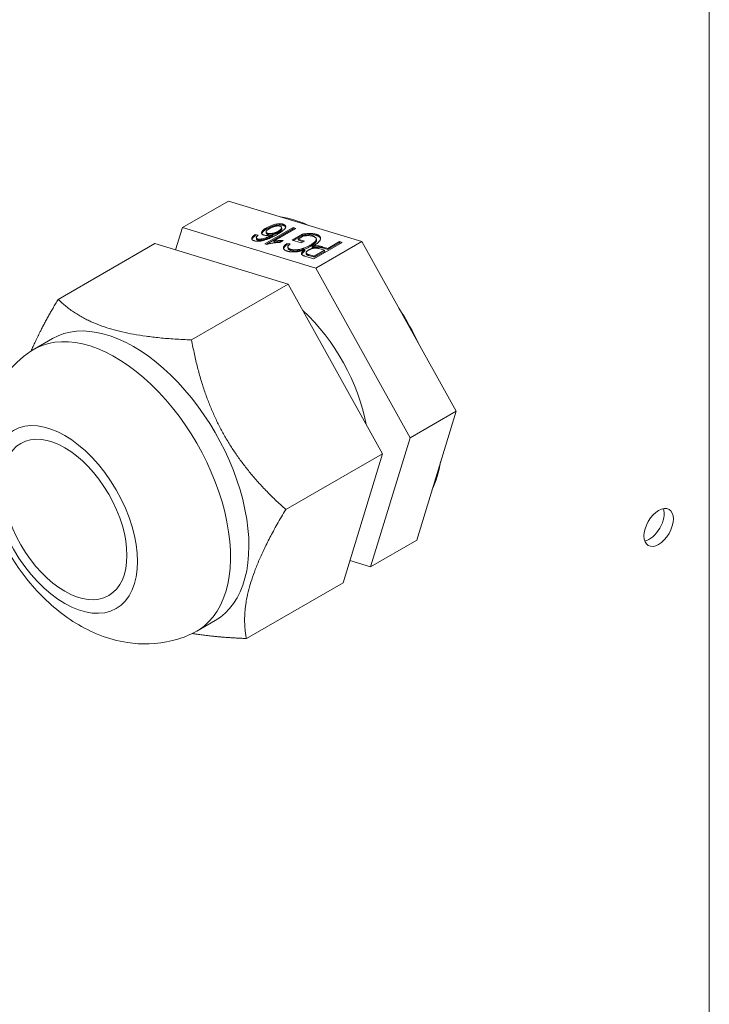
# Model space of a CAD drawing. Units: millimetres. Extents: x 0 to 4620, y 0 to 3267.
# Drawn here: x 1097 to 1155, y 2256 to 2339 of the extents above; entities that cross this region are included whole.
import ezdxf

# ---------------------------------------------------------------- set-up
doc = ezdxf.new("R2010")
doc.units = ezdxf.units.MM
doc.header["$LTSCALE"] = 11
doc.layers.add('Visible (ISO)', color=7, linetype='Continuous', lineweight=18)

msp = doc.modelspace()

# ---------------------------------------------------------------- linework, layer by layer
at = {"layer": 'Visible (ISO)'}
for p, q in [((1155.188, 2054.559), (1155.188, 2542.897)), ((1110.681, 2321.582), (1114.57, 2323.828)), ((1125.844, 2320.402), (1114.57, 2323.828)), ((1110.681, 2321.582), (1110.107, 2319.7)), ((1121.955, 2318.157), (1110.681, 2321.582)), ((1117.631, 2320.203), (1120.028, 2321.587)), ((1117.754, 2320.165), (1120.046, 2321.489)), ((1117.803, 2321.475), (1117.785, 2321.572)), ((1120.267, 2321.514), (1118.399, 2320.435)), ((1119.078, 2321.501), (1119.06, 2321.599)), ((1119.205, 2321.772), (1119.187, 2321.869)), ((1120.028, 2321.587), (1120.267, 2321.514)), ((1120.046, 2321.489), (1120.028, 2321.587)), ((1120.046, 2321.489), (1120.163, 2321.453)), ((1116.822, 2320.99), (1117.092, 2320.935)), ((1116.84, 2320.892), (1116.822, 2320.99)), ((1116.84, 2320.892), (1117.001, 2320.859)), ((1116.943, 2320.618), (1116.925, 2320.716)), ((1117.046, 2320.532), (1117.028, 2320.629)), ((1117.317, 2320.512), (1117.299, 2320.61)), ((1117.769, 2321.108), (1117.751, 2321.205)), ((1117.91, 2321), (1117.892, 2321.098)), ((1118.328, 2320.908), (1118.31, 2321.006)), ((1118.784, 2321.171), (1118.766, 2321.269)), ((1119.941, 2320.53), (1120.828, 2321.042)), ((1120.064, 2320.492), (1120.846, 2320.944)), ((1120.911, 2320.879), (1120.457, 2320.617)), ((1120.457, 2320.617), (1120.995, 2320.453)), ((1120.475, 2320.519), (1120.457, 2320.617)), ((1120.846, 2320.944), (1120.828, 2321.042)), ((1121.996, 2320.924), (1121.978, 2321.021)), ((1122.01, 2320.537), (1121.992, 2320.634)), ((1100.18, 2315.52), (1108.347, 2320.235)), ((1119.621, 2316.81), (1108.347, 2320.235)), ((1117.785, 2320.156), (1117.631, 2320.203)), ((1118.417, 2320.338), (1118.399, 2320.435)), ((1119.201, 2320.503), (1118.918, 2320.34)), ((1119.476, 2320.237), (1119.775, 2320.215)), ((1119.494, 2320.139), (1119.476, 2320.237)), ((1119.494, 2320.139), (1119.679, 2320.126)), ((1119.603, 2319.838), (1119.585, 2319.936)), ((1119.837, 2319.657), (1119.819, 2319.754)), ((1120.719, 2320.293), (1119.941, 2320.53)), ((1120.475, 2320.519), (1120.891, 2320.393)), ((1120.995, 2320.453), (1120.719, 2320.293)), ((1120.933, 2319.741), (1120.915, 2319.839)), ((1121.484, 2319.995), (1121.466, 2320.093)), ((1121.633, 2319.98), (1121.651, 2319.882)), ((1124.179, 2320.325), (1121.782, 2318.941)), ((1121.955, 2318.157), (1125.844, 2320.402)), ((1122.68, 2319.671), (1122.211, 2319.813)), ((1122.494, 2319.971), (1122.956, 2319.83)), ((1122.512, 2319.873), (1122.494, 2319.971)), ((1122.512, 2319.873), (1122.974, 2319.733)), ((1122.956, 2319.83), (1123.94, 2320.398)), ((1122.974, 2319.733), (1122.956, 2319.83)), ((1122.974, 2319.733), (1123.958, 2320.3)), ((1123.94, 2320.398), (1124.179, 2320.325)), ((1123.958, 2320.3), (1123.94, 2320.398)), ((1123.958, 2320.3), (1124.074, 2320.265)), ((1133.794, 2306.08), (1125.844, 2320.402)), ((1121.033, 2319.611), (1121.015, 2319.708)), ((1121.782, 2318.941), (1121.102, 2319.148)), ((1121.139, 2319.344), (1121.121, 2319.442)), ((1121.17, 2319.297), (1121.152, 2319.395)), ((1121.355, 2319.315), (1121.819, 2319.174)), ((1121.373, 2319.217), (1121.837, 2319.076)), ((1121.819, 2319.174), (1122.68, 2319.671)), ((1121.837, 2319.076), (1121.819, 2319.174)), ((1121.837, 2319.076), (1122.698, 2319.573)), ((1122.698, 2319.573), (1122.68, 2319.671)), ((1129.905, 2303.835), (1121.955, 2318.157)), ((1111.454, 2312.094), (1119.621, 2316.81)), ((1127.571, 2302.488), (1119.621, 2316.81)), ((1099.699, 2312.207), (1098.144, 2311.309)), ((1129.905, 2303.835), (1133.794, 2306.08)), ((1130.469, 2295.183), (1133.794, 2306.08)), ((1126.58, 2292.938), (1129.905, 2303.835)), ((1119.404, 2297.772), (1127.571, 2302.488)), ((1124.247, 2291.591), (1127.571, 2302.488)), ((1126.58, 2292.938), (1130.469, 2295.183)), ((1124.821, 2293.473), (1126.58, 2292.938)), ((1116.08, 2286.876), (1124.247, 2291.591)), ((1113.449, 2288.392), (1111.894, 2287.494))]:
    msp.add_line(p, q, dxfattribs=at)
for centre, major_axis, start_param, end_param in [((1122.52, 2309.506), (-7.15, 12.384), 5.606271, 5.8545), ((1122.52, 2309.506), (-7.15, 12.384), 4.559074, 4.807302), ((1106.574, 2300.3), (6.875, -11.908), 0, 3.141593), ((1118.631, 2307.26), (-5.5, 9.526), 4.159372, 5.207004), ((1105.019, 2299.401), (6.875, -11.908), 6.243314, 9.464649), ((1122.52, 2309.506), (7.15, -12.384), 0.370283, 0.618512), ((1150.132, 2296.707), (0.88, 1.524), 3.599355, 5.825423)]:
    msp.add_ellipse(centre, major_axis=major_axis, ratio=0.57735, start_param=start_param, end_param=end_param, dxfattribs=at)
for centre, major_axis in [((1100.741, 2296.931), (4.343, -7.522)), ((1100.741, 2296.931), (3.713, -6.43)), ((1150.91, 2296.258), (0.88, 1.524))]:
    msp.add_ellipse(centre, major_axis=major_axis, ratio=0.57735, dxfattribs=at)
for points, knots in [([(1117.549, 2320.959), (1117.531, 2320.965), (1117.496, 2320.976), (1117.452, 2320.999), (1117.419, 2321.024), (1117.393, 2321.053), (1117.377, 2321.085), (1117.369, 2321.121), (1117.371, 2321.159), (1117.381, 2321.201), (1117.401, 2321.244), (1117.429, 2321.289), (1117.465, 2321.334), (1117.512, 2321.381), (1117.567, 2321.428), (1117.631, 2321.475), (1117.703, 2321.524), (1117.758, 2321.556), (1117.785, 2321.572)], [0, 0, 0, 0, 0.0534711, 0.1059067, 0.1578324, 0.2102465, 0.2639524, 0.3196209, 0.3781561, 0.4401874, 0.5040473, 0.5686336, 0.6348638, 0.7025246, 0.7724108, 0.8449181, 0.9208065, 1, 1, 1, 1]), ([(1117.39, 2321.06), (1117.39, 2321.06), (1117.392, 2321.074), (1117.399, 2321.103), (1117.419, 2321.146), (1117.447, 2321.191), (1117.483, 2321.237), (1117.53, 2321.283), (1117.585, 2321.33), (1117.649, 2321.378), (1117.721, 2321.426), (1117.775, 2321.458), (1117.803, 2321.475)], [0.3770768, 0.3770768, 0.3770768, 0.3770768, 0.3781561, 0.4401874, 0.5040473, 0.5686336, 0.6348638, 0.7025246, 0.7724108, 0.8449181, 0.9208065, 1, 1, 1, 1]), ([(1118.034, 2321.505), (1118.015, 2321.494), (1117.978, 2321.472), (1117.928, 2321.439), (1117.883, 2321.407), (1117.846, 2321.376), (1117.815, 2321.345), (1117.789, 2321.316), (1117.769, 2321.287), (1117.757, 2321.26), (1117.75, 2321.233), (1117.75, 2321.209), (1117.757, 2321.186), (1117.77, 2321.164), (1117.79, 2321.145), (1117.818, 2321.128), (1117.851, 2321.111), (1117.878, 2321.102), (1117.892, 2321.098)], [0, 0, 0, 0, 0.080359, 0.156969, 0.230058, 0.29875, 0.364806, 0.428456, 0.489537, 0.548952, 0.606982, 0.662368, 0.716861, 0.770834, 0.825162, 0.881352, 0.939022, 1, 1, 1, 1]), ([(1117.785, 2321.572), (1117.823, 2321.593), (1117.898, 2321.635), (1118.02, 2321.693), (1118.147, 2321.745), (1118.278, 2321.792), (1118.409, 2321.832), (1118.539, 2321.864), (1118.664, 2321.887), (1118.784, 2321.902), (1118.898, 2321.907), (1119.004, 2321.904), (1119.102, 2321.892), (1119.158, 2321.877), (1119.187, 2321.869)], [0, 0, 0, 0, 0.098375, 0.193687, 0.287701, 0.380406, 0.469495, 0.552975, 0.632128, 0.708059, 0.781581, 0.853426, 0.925762, 1, 1, 1, 1]), ([(1117.803, 2321.475), (1117.841, 2321.496), (1117.916, 2321.537), (1118.037, 2321.595), (1118.165, 2321.647), (1118.296, 2321.694), (1118.427, 2321.734), (1118.556, 2321.767), (1118.682, 2321.79), (1118.802, 2321.804), (1118.916, 2321.81), (1119.022, 2321.806), (1119.12, 2321.794), (1119.176, 2321.779), (1119.205, 2321.772)], [0, 0, 0, 0, 0.098375, 0.193687, 0.287701, 0.380406, 0.469495, 0.552975, 0.632128, 0.708059, 0.781581, 0.853426, 0.925762, 1, 1, 1, 1]), ([(1118.928, 2321.704), (1118.915, 2321.708), (1118.888, 2321.715), (1118.843, 2321.723), (1118.796, 2321.727), (1118.746, 2321.728), (1118.694, 2321.726), (1118.639, 2321.721), (1118.582, 2321.712), (1118.523, 2321.701), (1118.462, 2321.686), (1118.401, 2321.669), (1118.34, 2321.648), (1118.278, 2321.625), (1118.217, 2321.599), (1118.155, 2321.571), (1118.094, 2321.539), (1118.054, 2321.517), (1118.034, 2321.505)], [0, 0, 0, 0, 0.056233, 0.10987, 0.162943, 0.21525, 0.267473, 0.321519, 0.377566, 0.436358, 0.497547, 0.560457, 0.625087, 0.693405, 0.764394, 0.838556, 0.917423, 1, 1, 1, 1]), ([(1119.187, 2321.869), (1119.209, 2321.862), (1119.253, 2321.847), (1119.307, 2321.819), (1119.35, 2321.788), (1119.38, 2321.752), (1119.4, 2321.713), (1119.406, 2321.67), (1119.401, 2321.623), (1119.385, 2321.572), (1119.354, 2321.517), (1119.306, 2321.457), (1119.243, 2321.393), (1119.162, 2321.325), (1119.065, 2321.252), (1118.951, 2321.174), (1118.822, 2321.092), (1118.727, 2321.036), (1118.679, 2321.008)], [0, 0, 0, 0, 0.048185, 0.094784, 0.140618, 0.186388, 0.232859, 0.280721, 0.331191, 0.38439, 0.441134, 0.502686, 0.569549, 0.642359, 0.721644, 0.807411, 0.900236, 1, 1, 1, 1]), ([(1118.766, 2321.269), (1118.789, 2321.283), (1118.836, 2321.311), (1118.897, 2321.355), (1118.95, 2321.399), (1118.994, 2321.445), (1119.029, 2321.489), (1119.052, 2321.53), (1119.063, 2321.568), (1119.062, 2321.603), (1119.048, 2321.635), (1119.021, 2321.662), (1118.981, 2321.686), (1118.946, 2321.698), (1118.928, 2321.704)], [0, 0, 0, 0, 0.095548, 0.189314, 0.28346, 0.377631, 0.46847, 0.552716, 0.631519, 0.70669, 0.779222, 0.850742, 0.92343, 1, 1, 1, 1]), ([(1118.784, 2321.171), (1118.807, 2321.185), (1118.853, 2321.213), (1118.915, 2321.257), (1118.968, 2321.302), (1119.012, 2321.347), (1119.047, 2321.391), (1119.069, 2321.432), (1119.08, 2321.469), (1119.08, 2321.492), (1119.078, 2321.501)], [0, 0, 0, 0, 0.0955479, 0.1893144, 0.28346, 0.3776315, 0.4684701, 0.5527159, 0.6315188, 0.6978443, 0.6978443, 0.6978443, 0.6978443]), ([(1119.205, 2321.772), (1119.227, 2321.764), (1119.271, 2321.749), (1119.325, 2321.721), (1119.368, 2321.69), (1119.391, 2321.663), (1119.401, 2321.647), (1119.403, 2321.644)], [0, 0, 0, 0, 0.0481846, 0.0947841, 0.1406181, 0.1863883, 0.1991281, 0.1991281, 0.1991281, 0.1991281]), ([(1116.736, 2320.474), (1116.718, 2320.48), (1116.684, 2320.491), (1116.64, 2320.511), (1116.604, 2320.534), (1116.575, 2320.558), (1116.555, 2320.585), (1116.541, 2320.614), (1116.536, 2320.645), (1116.538, 2320.678), (1116.547, 2320.713), (1116.564, 2320.749), (1116.589, 2320.787), (1116.62, 2320.825), (1116.66, 2320.865), (1116.706, 2320.906), (1116.761, 2320.948), (1116.801, 2320.976), (1116.822, 2320.99)], [0, 0, 0, 0, 0.060811, 0.119535, 0.176299, 0.232133, 0.287892, 0.343571, 0.400593, 0.45962, 0.519766, 0.58116, 0.644493, 0.709561, 0.777555, 0.848032, 0.922219, 1, 1, 1, 1]), ([(1116.557, 2320.583), (1116.559, 2320.594), (1116.566, 2320.616), (1116.582, 2320.651), (1116.607, 2320.689), (1116.638, 2320.727), (1116.678, 2320.767), (1116.724, 2320.808), (1116.779, 2320.85), (1116.819, 2320.878), (1116.84, 2320.892)], [0.4643028, 0.4643028, 0.4643028, 0.4643028, 0.5197661, 0.5811595, 0.6444929, 0.7095609, 0.7775548, 0.8480319, 0.9222189, 1, 1, 1, 1]), ([(1116.93, 2320.768), (1116.927, 2320.76), (1116.923, 2320.744), (1116.923, 2320.722), (1116.927, 2320.702), (1116.936, 2320.684), (1116.952, 2320.667), (1116.972, 2320.653), (1116.997, 2320.64), (1117.017, 2320.633), (1117.028, 2320.629)], [0, 0, 0, 0, 0.138584, 0.271414, 0.397419, 0.518025, 0.638099, 0.756347, 0.876354, 1, 1, 1, 1]), ([(1117.092, 2320.935), (1117.071, 2320.918), (1117.031, 2320.887), (1116.982, 2320.842), (1116.947, 2320.803), (1116.935, 2320.779), (1116.93, 2320.768)], [0, 0, 0, 0, 0.306962, 0.573996, 0.803795, 1, 1, 1, 1]), ([(1116.943, 2320.618), (1116.943, 2320.613), (1116.946, 2320.602), (1116.954, 2320.586), (1116.97, 2320.57), (1116.99, 2320.555), (1117.015, 2320.542), (1117.035, 2320.535), (1117.046, 2320.532)], [0.3117442, 0.3117442, 0.3117442, 0.3117442, 0.3974188, 0.5180248, 0.6380989, 0.7563467, 0.8763541, 1, 1, 1, 1]), ([(1117.028, 2320.629), (1117.046, 2320.625), (1117.083, 2320.615), (1117.148, 2320.608), (1117.221, 2320.605), (1117.273, 2320.608), (1117.299, 2320.61)], [0, 0, 0, 0, 0.243587, 0.48546, 0.735962, 1, 1, 1, 1]), ([(1117.299, 2320.61), (1117.331, 2320.615), (1117.397, 2320.626), (1117.499, 2320.65), (1117.608, 2320.681), (1117.702, 2320.713), (1117.781, 2320.743), (1117.846, 2320.769), (1117.914, 2320.799), (1117.987, 2320.833), (1118.063, 2320.871), (1118.142, 2320.912), (1118.225, 2320.958), (1118.281, 2320.989), (1118.31, 2321.006)], [0, 0, 0, 0, 0.079953, 0.167173, 0.263209, 0.368528, 0.426056, 0.48968, 0.559361, 0.634922, 0.716388, 0.80443, 0.899133, 1, 1, 1, 1]), ([(1117.317, 2320.512), (1117.349, 2320.517), (1117.415, 2320.528), (1117.517, 2320.553), (1117.625, 2320.584), (1117.72, 2320.615), (1117.799, 2320.645), (1117.864, 2320.671), (1117.932, 2320.702), (1118.005, 2320.736), (1118.08, 2320.773), (1118.16, 2320.815), (1118.243, 2320.86), (1118.299, 2320.892), (1118.328, 2320.908)], [0, 0, 0, 0, 0.079953, 0.167173, 0.263209, 0.368528, 0.426056, 0.48968, 0.559361, 0.634922, 0.716388, 0.80443, 0.899133, 1, 1, 1, 1]), ([(1118.679, 2321.008), (1118.622, 2320.976), (1118.514, 2320.914), (1118.35, 2320.828), (1118.191, 2320.749), (1118.038, 2320.68), (1117.891, 2320.619), (1117.748, 2320.567), (1117.612, 2320.523), (1117.52, 2320.5), (1117.476, 2320.489)], [0, 0, 0, 0, 0.160836, 0.310342, 0.449283, 0.577656, 0.696348, 0.805525, 0.906596, 1, 1, 1, 1]), ([(1118.31, 2321.006), (1118.271, 2320.995), (1118.195, 2320.975), (1118.083, 2320.952), (1117.975, 2320.936), (1117.874, 2320.928), (1117.78, 2320.926), (1117.694, 2320.93), (1117.616, 2320.941), (1117.571, 2320.953), (1117.549, 2320.959)], [0, 0, 0, 0, 0.148472, 0.28669, 0.416544, 0.541156, 0.661153, 0.775634, 0.888206, 1, 1, 1, 1]), ([(1117.769, 2321.108), (1117.771, 2321.101), (1117.775, 2321.087), (1117.788, 2321.067), (1117.808, 2321.047), (1117.836, 2321.03), (1117.869, 2321.013), (1117.896, 2321.005), (1117.91, 2321)], [0.670223, 0.670223, 0.670223, 0.670223, 0.7168614, 0.7708339, 0.8251623, 0.8813519, 0.9390215, 1, 1, 1, 1]), ([(1117.892, 2321.098), (1117.905, 2321.094), (1117.932, 2321.087), (1117.976, 2321.08), (1118.023, 2321.074), (1118.073, 2321.073), (1118.125, 2321.074), (1118.18, 2321.078), (1118.238, 2321.085), (1118.298, 2321.095), (1118.359, 2321.108), (1118.42, 2321.123), (1118.48, 2321.141), (1118.539, 2321.161), (1118.597, 2321.184), (1118.655, 2321.21), (1118.711, 2321.238), (1118.747, 2321.259), (1118.766, 2321.269)], [0, 0, 0, 0, 0.056817, 0.112348, 0.167103, 0.22133, 0.27705, 0.333805, 0.392356, 0.454309, 0.517351, 0.580556, 0.644788, 0.710331, 0.778996, 0.849142, 0.922688, 1, 1, 1, 1]), ([(1117.91, 2321), (1117.923, 2320.997), (1117.95, 2320.989), (1117.994, 2320.982), (1118.041, 2320.977), (1118.091, 2320.975), (1118.143, 2320.976), (1118.189, 2320.979), (1118.217, 2320.983), (1118.226, 2320.984)], [0, 0, 0, 0, 0.0568167, 0.1123475, 0.1671026, 0.2213301, 0.27705, 0.333805, 0.362938, 0.362938, 0.362938, 0.362938]), ([(1118.312, 2320.997), (1118.313, 2320.997), (1118.335, 2321.001), (1118.377, 2321.01), (1118.438, 2321.025), (1118.498, 2321.043), (1118.557, 2321.064), (1118.615, 2321.087), (1118.672, 2321.112), (1118.729, 2321.141), (1118.765, 2321.161), (1118.784, 2321.171)], [0.4502344, 0.4502344, 0.4502344, 0.4502344, 0.4543095, 0.5173514, 0.5805561, 0.6447881, 0.7103314, 0.7789958, 0.8491422, 0.9226885, 1, 1, 1, 1]), ([(1120.828, 2321.042), (1120.888, 2321.05), (1121.004, 2321.065), (1121.174, 2321.08), (1121.334, 2321.088), (1121.484, 2321.09), (1121.624, 2321.084), (1121.753, 2321.07), (1121.873, 2321.05), (1121.943, 2321.031), (1121.978, 2321.021)], [0, 0, 0, 0, 0.14207, 0.277424, 0.406749, 0.531233, 0.651051, 0.768201, 0.884056, 1, 1, 1, 1]), ([(1120.846, 2320.944), (1120.906, 2320.952), (1121.022, 2320.967), (1121.192, 2320.983), (1121.352, 2320.991), (1121.502, 2320.992), (1121.642, 2320.986), (1121.771, 2320.973), (1121.89, 2320.953), (1121.961, 2320.933), (1121.996, 2320.924)], [0, 0, 0, 0, 0.14207, 0.277424, 0.406749, 0.531233, 0.651051, 0.768201, 0.884056, 1, 1, 1, 1]), ([(1121.72, 2320.856), (1121.692, 2320.863), (1121.635, 2320.879), (1121.539, 2320.895), (1121.433, 2320.904), (1121.322, 2320.907), (1121.21, 2320.906), (1121.103, 2320.901), (1121.004, 2320.893), (1120.941, 2320.883), (1120.911, 2320.879)], [0, 0, 0, 0, 0.130676, 0.262408, 0.39516, 0.532453, 0.666266, 0.788716, 0.89876, 1, 1, 1, 1]), ([(1121.466, 2320.093), (1121.492, 2320.108), (1121.542, 2320.137), (1121.612, 2320.182), (1121.678, 2320.225), (1121.736, 2320.267), (1121.789, 2320.308), (1121.835, 2320.349), (1121.876, 2320.388), (1121.911, 2320.426), (1121.939, 2320.463), (1121.962, 2320.499), (1121.979, 2320.533), (1121.99, 2320.567), (1121.995, 2320.599), (1121.994, 2320.63), (1121.986, 2320.659), (1121.97, 2320.697), (1121.936, 2320.74), (1121.881, 2320.786), (1121.809, 2320.825), (1121.75, 2320.846), (1121.72, 2320.856)], [0, 0, 0, 0, 0.057748, 0.113085, 0.166424, 0.217585, 0.266585, 0.313697, 0.359239, 0.403124, 0.445542, 0.48653, 0.525976, 0.564613, 0.602736, 0.640049, 0.677122, 0.714389, 0.787396, 0.85865, 0.928899, 1, 1, 1, 1]), ([(1121.978, 2321.021), (1122, 2321.014), (1122.044, 2321), (1122.104, 2320.975), (1122.158, 2320.949), (1122.205, 2320.92), (1122.246, 2320.889), (1122.28, 2320.855), (1122.309, 2320.82), (1122.331, 2320.782), (1122.346, 2320.743), (1122.354, 2320.702), (1122.353, 2320.66), (1122.345, 2320.616), (1122.33, 2320.571), (1122.307, 2320.524), (1122.276, 2320.477), (1122.237, 2320.428), (1122.193, 2320.378), (1122.142, 2320.328), (1122.085, 2320.278), (1122.023, 2320.228), (1121.955, 2320.178), (1121.882, 2320.127), (1121.803, 2320.077), (1121.746, 2320.044), (1121.718, 2320.027)], [0, 0, 0, 0, 0.039856, 0.079084, 0.117567, 0.155813, 0.194033, 0.232187, 0.27062, 0.309408, 0.348545, 0.387494, 0.426465, 0.465912, 0.505854, 0.546573, 0.588444, 0.6313, 0.675176, 0.71935, 0.764217, 0.809644, 0.855798, 0.902769, 0.950879, 1, 1, 1, 1]), ([(1121.996, 2320.924), (1122.018, 2320.916), (1122.062, 2320.902), (1122.122, 2320.877), (1122.176, 2320.851), (1122.223, 2320.822), (1122.264, 2320.791), (1122.298, 2320.758), (1122.327, 2320.722), (1122.344, 2320.694), (1122.351, 2320.677), (1122.353, 2320.673)], [0, 0, 0, 0, 0.0398557, 0.0790836, 0.1175674, 0.1558134, 0.1940332, 0.2321867, 0.2706201, 0.3094082, 0.3211411, 0.3211411, 0.3211411, 0.3211411]), ([(1117.476, 2320.489), (1117.44, 2320.481), (1117.369, 2320.466), (1117.264, 2320.449), (1117.164, 2320.437), (1117.068, 2320.433), (1116.977, 2320.434), (1116.89, 2320.441), (1116.809, 2320.454), (1116.761, 2320.468), (1116.736, 2320.474)], [0, 0, 0, 0, 0.136706, 0.266029, 0.390247, 0.51095, 0.629811, 0.749564, 0.87272, 1, 1, 1, 1]), ([(1117.046, 2320.532), (1117.064, 2320.527), (1117.101, 2320.517), (1117.166, 2320.51), (1117.239, 2320.507), (1117.291, 2320.51), (1117.317, 2320.512)], [0, 0, 0, 0, 0.243587, 0.48546, 0.735962, 1, 1, 1, 1]), ([(1118.918, 2320.34), (1118.867, 2320.338), (1118.766, 2320.333), (1118.613, 2320.321), (1118.459, 2320.303), (1118.307, 2320.28), (1118.161, 2320.253), (1118.025, 2320.224), (1117.9, 2320.192), (1117.822, 2320.167), (1117.785, 2320.156)], [0, 0, 0, 0, 0.136341, 0.270479, 0.404, 0.536886, 0.66536, 0.785116, 0.896158, 1, 1, 1, 1]), ([(1118.399, 2320.435), (1118.431, 2320.441), (1118.495, 2320.452), (1118.596, 2320.466), (1118.703, 2320.478), (1118.814, 2320.488), (1118.922, 2320.495), (1119.024, 2320.501), (1119.117, 2320.504), (1119.174, 2320.503), (1119.201, 2320.503)], [0, 0, 0, 0, 0.115216, 0.238359, 0.370496, 0.510334, 0.648697, 0.776734, 0.893098, 1, 1, 1, 1]), ([(1118.417, 2320.338), (1118.448, 2320.343), (1118.513, 2320.355), (1118.614, 2320.368), (1118.721, 2320.38), (1118.832, 2320.39), (1118.934, 2320.397), (1118.999, 2320.401), (1119.026, 2320.402)], [0, 0, 0, 0, 0.1152163, 0.2383588, 0.3704959, 0.5103336, 0.6486968, 0.7528446, 0.7528446, 0.7528446, 0.7528446]), ([(1119.538, 2319.596), (1119.506, 2319.607), (1119.443, 2319.628), (1119.363, 2319.665), (1119.3, 2319.708), (1119.251, 2319.755), (1119.219, 2319.805), (1119.204, 2319.858), (1119.206, 2319.913), (1119.227, 2319.97), (1119.264, 2320.03), (1119.319, 2320.095), (1119.389, 2320.165), (1119.447, 2320.212), (1119.476, 2320.237)], [0, 0, 0, 0, 0.087443, 0.171687, 0.253956, 0.334818, 0.414163, 0.490287, 0.566019, 0.6414, 0.720339, 0.805958, 0.899095, 1, 1, 1, 1]), ([(1119.225, 2319.8), (1119.225, 2319.805), (1119.229, 2319.828), (1119.245, 2319.872), (1119.282, 2319.933), (1119.337, 2319.998), (1119.407, 2320.067), (1119.465, 2320.115), (1119.494, 2320.139)], [0.5450337, 0.5450337, 0.5450337, 0.5450337, 0.566019, 0.6414004, 0.7203386, 0.8059582, 0.8990954, 1, 1, 1, 1]), ([(1119.775, 2320.215), (1119.754, 2320.196), (1119.713, 2320.161), (1119.662, 2320.11), (1119.624, 2320.063), (1119.598, 2320.02), (1119.584, 2319.98), (1119.582, 2319.942), (1119.593, 2319.905), (1119.616, 2319.869), (1119.65, 2319.835), (1119.695, 2319.804), (1119.751, 2319.777), (1119.796, 2319.762), (1119.819, 2319.754)], [0, 0, 0, 0, 0.105646, 0.201694, 0.287201, 0.364473, 0.436838, 0.510461, 0.586394, 0.665521, 0.746945, 0.829042, 0.913018, 1, 1, 1, 1]), ([(1119.603, 2319.838), (1119.605, 2319.828), (1119.613, 2319.805), (1119.634, 2319.771), (1119.668, 2319.737), (1119.713, 2319.707), (1119.769, 2319.679), (1119.814, 2319.664), (1119.837, 2319.657)], [0.524467, 0.524467, 0.524467, 0.524467, 0.5863939, 0.6655213, 0.7469447, 0.8290419, 0.913018, 1, 1, 1, 1]), ([(1119.819, 2319.754), (1119.847, 2319.746), (1119.903, 2319.731), (1119.993, 2319.714), (1120.086, 2319.704), (1120.182, 2319.701), (1120.277, 2319.703), (1120.372, 2319.71), (1120.467, 2319.722), (1120.56, 2319.739), (1120.651, 2319.76), (1120.741, 2319.783), (1120.829, 2319.809), (1120.886, 2319.829), (1120.915, 2319.839)], [0, 0, 0, 0, 0.100412, 0.194463, 0.284042, 0.369892, 0.452726, 0.532965, 0.611441, 0.689346, 0.766734, 0.843801, 0.921241, 1, 1, 1, 1]), ([(1119.837, 2319.657), (1119.865, 2319.649), (1119.921, 2319.633), (1120.011, 2319.616), (1120.104, 2319.606), (1120.2, 2319.603), (1120.295, 2319.606), (1120.39, 2319.612), (1120.485, 2319.624), (1120.578, 2319.641), (1120.669, 2319.662), (1120.759, 2319.685), (1120.847, 2319.711), (1120.904, 2319.731), (1120.933, 2319.741)], [0, 0, 0, 0, 0.100412, 0.194463, 0.284042, 0.369892, 0.452726, 0.532965, 0.611441, 0.689346, 0.766734, 0.843801, 0.921241, 1, 1, 1, 1]), ([(1120.915, 2319.839), (1120.964, 2319.857), (1121.062, 2319.893), (1121.202, 2319.955), (1121.338, 2320.021), (1121.423, 2320.068), (1121.466, 2320.093)], [0, 0, 0, 0, 0.240698, 0.486523, 0.739044, 1, 1, 1, 1]), ([(1120.933, 2319.741), (1120.981, 2319.759), (1121.08, 2319.796), (1121.22, 2319.857), (1121.356, 2319.923), (1121.441, 2319.971), (1121.484, 2319.995)], [0, 0, 0, 0, 0.240698, 0.486523, 0.739044, 1, 1, 1, 1]), ([(1122.211, 2319.813), (1122.191, 2319.819), (1122.155, 2319.829), (1122.097, 2319.842), (1122.04, 2319.851), (1121.984, 2319.857), (1121.929, 2319.86), (1121.874, 2319.859), (1121.82, 2319.855), (1121.765, 2319.848), (1121.712, 2319.837), (1121.659, 2319.824), (1121.605, 2319.808), (1121.552, 2319.79), (1121.499, 2319.768), (1121.447, 2319.745), (1121.394, 2319.719), (1121.361, 2319.7), (1121.344, 2319.69)], [0, 0, 0, 0, 0.080588, 0.155456, 0.225095, 0.28991, 0.350485, 0.407267, 0.46244, 0.516072, 0.569642, 0.623859, 0.679698, 0.738303, 0.798704, 0.862042, 0.929496, 1, 1, 1, 1]), ([(1121.484, 2319.995), (1121.51, 2320.01), (1121.56, 2320.039), (1121.63, 2320.084), (1121.696, 2320.127), (1121.754, 2320.169), (1121.807, 2320.211), (1121.853, 2320.251), (1121.894, 2320.29), (1121.929, 2320.328), (1121.957, 2320.365), (1121.98, 2320.401), (1121.997, 2320.436), (1122.007, 2320.469), (1122.013, 2320.501), (1122.012, 2320.524), (1122.011, 2320.535), (1122.01, 2320.537)], [0, 0, 0, 0, 0.0577484, 0.1130851, 0.1664241, 0.2175849, 0.2665845, 0.3136968, 0.3592393, 0.4031242, 0.4455415, 0.4865303, 0.5259761, 0.5646133, 0.6027359, 0.6400486, 0.6456301, 0.6456301, 0.6456301, 0.6456301]), ([(1121.633, 2319.98), (1121.645, 2319.983), (1121.685, 2319.993), (1121.755, 2320.01), (1121.846, 2320.027), (1121.937, 2320.037), (1122.029, 2320.041), (1122.121, 2320.039), (1122.214, 2320.031), (1122.309, 2320.017), (1122.403, 2319.997), (1122.463, 2319.98), (1122.494, 2319.971)], [0.3956962, 0.3956962, 0.3956962, 0.3956962, 0.4176696, 0.4738815, 0.5299487, 0.586512, 0.6449339, 0.7060733, 0.7714827, 0.8419608, 0.9180506, 1, 1, 1, 1]), ([(1121.651, 2319.882), (1121.663, 2319.885), (1121.703, 2319.896), (1121.773, 2319.913), (1121.864, 2319.929), (1121.955, 2319.94), (1122.047, 2319.944), (1122.139, 2319.941), (1122.232, 2319.933), (1122.327, 2319.919), (1122.421, 2319.899), (1122.481, 2319.882), (1122.512, 2319.873)], [0.3956962, 0.3956962, 0.3956962, 0.3956962, 0.4176696, 0.4738815, 0.5299487, 0.586512, 0.6449339, 0.7060733, 0.7714827, 0.8419608, 0.9180506, 1, 1, 1, 1]), ([(1121.015, 2319.708), (1120.995, 2319.701), (1120.942, 2319.683), (1120.854, 2319.655), (1120.753, 2319.626), (1120.653, 2319.6), (1120.555, 2319.579), (1120.458, 2319.56), (1120.363, 2319.546), (1120.27, 2319.536), (1120.179, 2319.529), (1120.09, 2319.526), (1120.003, 2319.526), (1119.919, 2319.53), (1119.837, 2319.536), (1119.758, 2319.547), (1119.682, 2319.56), (1119.608, 2319.576), (1119.561, 2319.589), (1119.538, 2319.596)], [0.3479965, 0.3479965, 0.3479965, 0.3479965, 0.3742928, 0.4191623, 0.4620103, 0.503625, 0.54376, 0.582928, 0.6211247, 0.6588372, 0.6963528, 0.7334985, 0.7706421, 0.8076387, 0.8448032, 0.8825235, 0.9208088, 0.9598072, 1, 1, 1, 1]), ([(1120.85, 2319.244), (1120.834, 2319.254), (1120.803, 2319.273), (1120.769, 2319.305), (1120.747, 2319.339), (1120.737, 2319.376), (1120.74, 2319.416), (1120.755, 2319.459), (1120.784, 2319.505), (1120.824, 2319.554), (1120.876, 2319.604), (1120.938, 2319.656), (1120.987, 2319.69), (1121.014, 2319.708), (1121.015, 2319.708)], [0, 0, 0, 0, 0.0782527, 0.1532077, 0.225585, 0.2972154, 0.3698542, 0.4464747, 0.5287691, 0.6165445, 0.7087239, 0.8026081, 0.8994324, 0.9037696, 0.9037696, 0.9037696, 0.9037696]), ([(1120.76, 2319.32), (1120.763, 2319.333), (1120.774, 2319.362), (1120.802, 2319.407), (1120.842, 2319.456), (1120.894, 2319.507), (1120.956, 2319.558), (1121.005, 2319.592), (1121.032, 2319.61), (1121.033, 2319.611)], [0.3736393, 0.3736393, 0.3736393, 0.3736393, 0.4464747, 0.5287691, 0.6165445, 0.7087239, 0.8026081, 0.8994324, 0.9037696, 0.9037696, 0.9037696, 0.9037696]), ([(1121.102, 2319.148), (1121.074, 2319.157), (1121.021, 2319.173), (1120.952, 2319.198), (1120.894, 2319.221), (1120.864, 2319.237), (1120.85, 2319.244)], [0, 0, 0, 0, 0.3068531, 0.5751113, 0.8051754, 1, 1, 1, 1]), ([(1121.344, 2319.69), (1121.32, 2319.676), (1121.275, 2319.648), (1121.218, 2319.606), (1121.173, 2319.564), (1121.142, 2319.524), (1121.122, 2319.486), (1121.118, 2319.452), (1121.126, 2319.42), (1121.144, 2319.403), (1121.152, 2319.395)], [0, 0, 0, 0, 0.151046, 0.291837, 0.425289, 0.554065, 0.675461, 0.787811, 0.894788, 1, 1, 1, 1]), ([(1121.139, 2319.344), (1121.141, 2319.337), (1121.146, 2319.32), (1121.162, 2319.306), (1121.17, 2319.297)], [0.8191563, 0.8191563, 0.8191563, 0.8191563, 0.8947875, 1, 1, 1, 1]), ([(1121.152, 2319.395), (1121.161, 2319.389), (1121.182, 2319.376), (1121.226, 2319.358), (1121.285, 2319.337), (1121.33, 2319.323), (1121.355, 2319.315)], [0, 0, 0, 0, 0.166396, 0.388008, 0.666241, 1, 1, 1, 1]), ([(1121.17, 2319.297), (1121.179, 2319.292), (1121.2, 2319.279), (1121.244, 2319.26), (1121.303, 2319.239), (1121.348, 2319.225), (1121.373, 2319.217)], [0, 0, 0, 0, 0.166396, 0.388008, 0.666241, 1, 1, 1, 1]), ([(1097.875, 2311.142), (1097.025, 2310.569), (1096.287, 2309.854), (1095.053, 2308.23), (1094.588, 2307.313), (1093.863, 2305.269), (1093.68, 2304.148), (1093.567, 2301.648), (1093.734, 2300.29), (1094.403, 2297.514), (1094.952, 2296.109), (1096.352, 2293.468), (1097.202, 2292.233), (1099.199, 2289.994), (1100.345, 2288.987), (1102.934, 2287.403), (1104.364, 2286.787), (1107.213, 2286.353), (1108.517, 2286.367), (1110.435, 2286.846), (1111.038, 2287.063), (1111.614, 2287.345)], [5.828659, 5.828659, 5.828659, 5.828659, 6.026655, 6.026655, 6.246556, 6.246556, 6.523315, 6.523315, 6.887354, 6.887354, 7.297238, 7.297238, 7.70467, 7.70467, 8.115022, 8.115022, 8.497724, 8.497724, 8.766654, 8.766654, 8.890509, 8.890509, 8.890509, 8.890509])]:
    msp.add_open_spline(points, degree=3, knots=knots, dxfattribs=at)
msp.add_open_spline([(1121.718, 2320.027), (1121.69, 2320.011), (1121.662, 2319.995), (1121.633, 2319.98)], degree=3, dxfattribs=at)
for points, weights in [([(1100.18, 2315.52), (1098.708, 2313.051), (1097.9, 2311.158)], [1.49557822551, 1.57151908621, 1.59760823609]), ([(1111.454, 2312.094), (1103.399, 2312.411), (1100.18, 2315.52)], [1.49557822551, 1.72694498219, 1.49557822551]), ([(1119.404, 2297.772), (1113.011, 2303.537), (1111.454, 2312.094)], [1.49557822551, 1.72694498219, 1.49557822551]), ([(1119.404, 2297.772), (1115.324, 2290.928), (1116.08, 2286.876)], [1.49557822551, 1.72694498219, 1.49557822551]), ([(1111.519, 2287.299), (1113.453, 2286.979), (1116.08, 2286.876)], [1.5918696094, 1.563897784, 1.49557822551])]:
    msp.add_rational_spline(points, weights, degree=2, dxfattribs=at)

doc.saveas('drawing.dxf')
